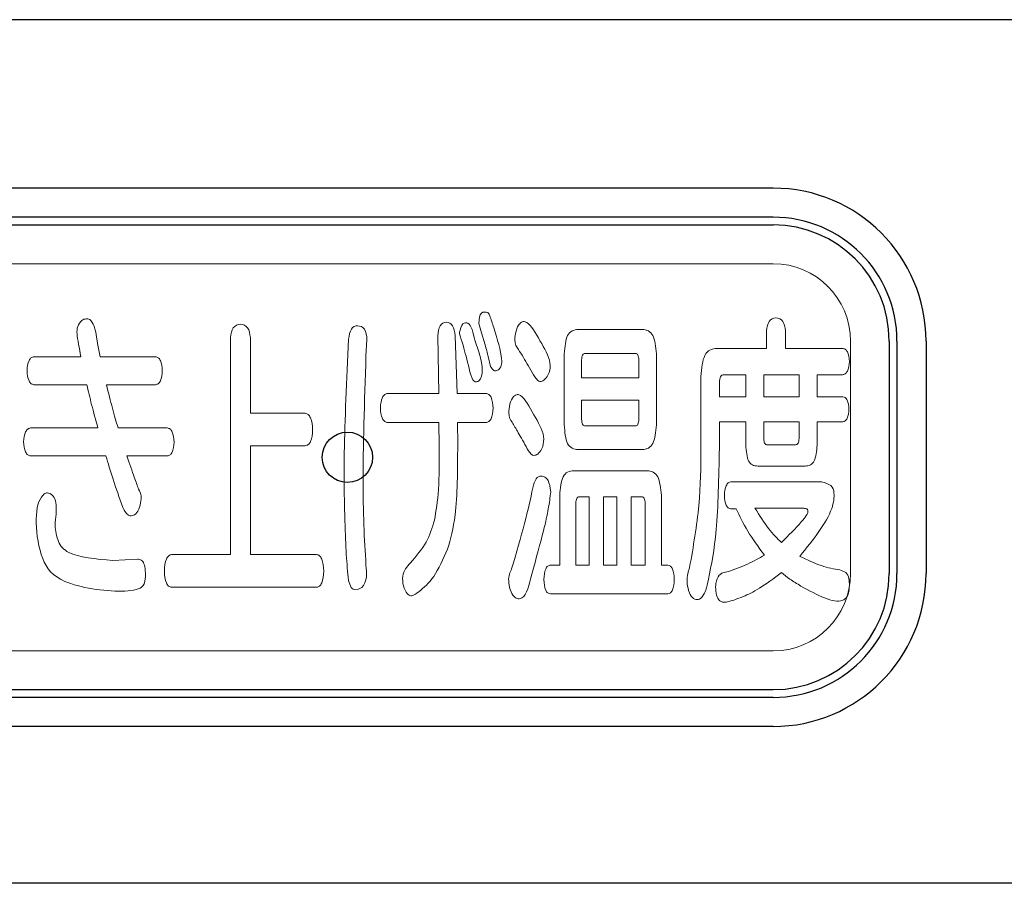
# Model space of a CAD drawing. Extents: x 0 to 420, y 0 to 297.
# Drawn here: x 213 to 214, y 230 to 231 of the extents above; entities that cross this region are included whole.
import ezdxf

# ---------------------------------------------------------------- set-up
doc = ezdxf.new("R2010")
doc.units = 0
doc.layers.add('M0', color=3, linetype='CONTINUOUS')

msp = doc.modelspace()

# ---------------------------------------------------------------- linework, layer by layer
at = {"layer": 'M0', "linetype": 'CONTINUOUS', "lineweight": 25}
for p, q in [((217.184831, 231.098706), (212.804801, 231.098706)), ((213.894829, 230.88122), (212.794829, 230.88122)), ((213.894829, 230.84372), (212.794829, 230.84372)), ((214.054829, 230.68372), (214.054829, 230.38372)), ((214.092329, 230.68372), (214.092329, 230.38372)), ((213.894829, 230.22372), (212.794829, 230.22372)), ((213.894829, 230.18622), (212.794829, 230.18622))]:
    msp.add_line(p, q, dxfattribs=at)
at = {"layer": 'M0', "color": 7, "linetype": 'CONTINUOUS', "lineweight": 25}
for p, q in [((212.794829, 230.83372), (213.894829, 230.83372)), ((214.044829, 230.68372), (214.044829, 230.38372)), ((212.794829, 230.23372), (213.894829, 230.23372)), ((219.141293, 229.98372), (212.079829, 229.98372))]:
    msp.add_line(p, q, dxfattribs=at)
at = {"layer": 'M0', "color": 7, "linetype": 'CONTINUOUS', "lineweight": 13}
for p, q in [((212.794829, 230.78372), (213.894829, 230.78372)), ((213.994829, 230.68372), (213.994829, 230.38372)), ((213.994829, 230.68372), (213.994829, 230.38372)), ((212.794829, 230.28372), (213.894829, 230.28372)), ((212.794829, 230.28372), (213.894829, 230.28372))]:
    msp.add_line(p, q, dxfattribs=at)
at = {"layer": 'M0', "linetype": 'CONTINUOUS', "lineweight": 13}
for p, q in [((213.514803, 230.70664), (213.518179, 230.694599)), ((213.461714, 230.690723), (213.462816, 230.616206)), ((213.486691, 230.616206), (213.483969, 230.690723)), ((213.518179, 230.694599), (213.522692, 230.679079)), ((213.725712, 230.698871), (213.643133, 230.698871)), ((213.886184, 230.697321), (213.886184, 230.674411)), ((213.910955, 230.674411), (213.910955, 230.697321)), ((213.193651, 230.688398), (213.193651, 230.408174)), ((213.219541, 230.590592), (213.219541, 230.688398)), ((213.370126, 230.685676), (213.368765, 230.664334)), ((213.624908, 230.667435), (213.624908, 230.57545)), ((213.652348, 230.667813), (213.716703, 230.667813)), ((213.744143, 230.57545), (213.744143, 230.667435)), ((213.886184, 230.674411), (213.822519, 230.674411)), ((213.984301, 230.674411), (213.910955, 230.674411)), ((213.000553, 230.663559), (212.939799, 230.663559)), ((213.096844, 230.663559), (213.02553, 230.663559)), ((213.526723, 230.663938), (213.529892, 230.651139)), ((213.647405, 230.636377), (213.647405, 230.659666)), ((213.72144, 230.659666), (213.72144, 230.636377)), ((213.831304, 230.64027), (213.859416, 230.64027)), ((213.859416, 230.64027), (213.859416, 230.611934)), ((213.92849, 230.64027), (213.882602, 230.64027)), ((213.882602, 230.64027), (213.882602, 230.611934)), ((213.92849, 230.611934), (213.92849, 230.64027)), ((213.951676, 230.64027), (213.984301, 230.64027)), ((213.951676, 230.611934), (213.951676, 230.64027)), ((212.939799, 230.627454), (213.008201, 230.627454)), ((213.033402, 230.627454), (213.096844, 230.627454)), ((213.72144, 230.636377), (213.647405, 230.636377)), ((213.80159, 230.637927), (213.80159, 230.545185)), ((213.825447, 230.611934), (213.825447, 230.630555)), ((213.462816, 230.616206), (213.39667, 230.616206)), ((213.524036, 230.616206), (213.486691, 230.616206)), ((213.647405, 230.582823), (213.647405, 230.607662)), ((213.647405, 230.607662), (213.72144, 230.607662)), ((213.72144, 230.607662), (213.72144, 230.582823)), ((213.859416, 230.611934), (213.825447, 230.611934)), ((213.882602, 230.611934), (213.92849, 230.611934)), ((213.984749, 230.611934), (213.951676, 230.611934)), ((213.290183, 230.590592), (213.219541, 230.590592)), ((213.39667, 230.578551), (213.463058, 230.578551)), ((213.463058, 230.578551), (213.463281, 230.548286)), ((213.487139, 230.578551), (213.524036, 230.578551)), ((213.487345, 230.550215), (213.487139, 230.578551)), ((213.825447, 230.579722), (213.859416, 230.579722)), ((213.825447, 230.545564), (213.825447, 230.579722)), ((213.859416, 230.579722), (213.859416, 230.54944)), ((213.882602, 230.557605), (213.882602, 230.579722)), ((213.882602, 230.579722), (213.92849, 230.579722)), ((213.92849, 230.579722), (213.92849, 230.557984)), ((213.951676, 230.579722), (213.984749, 230.579722)), ((213.951676, 230.54944), (213.951676, 230.579722)), ((213.022378, 230.571575), (212.935527, 230.571575)), ((213.112157, 230.571575), (213.048474, 230.571575)), ((213.716703, 230.574279), (213.652348, 230.574279)), ((213.219541, 230.548665), (213.290183, 230.548665)), ((213.219541, 230.408174), (213.219541, 230.548665)), ((213.643133, 230.543618), (213.725712, 230.543618)), ((213.923547, 230.549836), (213.887545, 230.549836)), ((212.935527, 230.53547), (213.03273, 230.53547)), ((213.059947, 230.53547), (213.112157, 230.53547)), ((213.731999, 230.516453), (213.6375, 230.516453)), ((213.874953, 230.522275), (213.936138, 230.522275)), ((213.957291, 230.502104), (213.840296, 230.502104)), ((213.619052, 230.484638), (213.619052, 230.394583)), ((213.639963, 230.394583), (213.639963, 230.474543)), ((213.6447, 230.482691), (213.657292, 230.482691)), ((213.657292, 230.482691), (213.657292, 230.394583)), ((213.692846, 230.482691), (213.675517, 230.482691)), ((213.675517, 230.482691), (213.675517, 230.394583)), ((213.692846, 230.394583), (213.692846, 230.482691)), ((213.711311, 230.482691), (213.724799, 230.482691)), ((213.711311, 230.394583), (213.711311, 230.482691)), ((213.729536, 230.474543), (213.729536, 230.394583)), ((213.750448, 230.394583), (213.750448, 230.484638)), ((213.840296, 230.467171), (213.847048, 230.467171)), ((213.871336, 230.467946), (213.934347, 230.467946)), ((213.073451, 230.402351), (213.041722, 230.400405)), ((213.193651, 230.408174), (213.117618, 230.408174)), ((213.305031, 230.408174), (213.219541, 230.408174)), ((213.619052, 230.394583), (213.607132, 230.394583)), ((213.657292, 230.394583), (213.639963, 230.394583)), ((213.675517, 230.394583), (213.692846, 230.394583)), ((213.729536, 230.394583), (213.711311, 230.394583)), ((213.758991, 230.394583), (213.750448, 230.394583)), ((213.117618, 230.365868), (213.305031, 230.365868)), ((213.607132, 230.357324), (213.758991, 230.357324))]:
    msp.add_line(p, q, dxfattribs=at)
at = {"layer": 'M0', "linetype": 'CONTINUOUS', "lineweight": 25}
msp.add_circle((213.344829, 230.53372), 0.0325, dxfattribs=at)
msp.add_circle((213.344829, 230.53372), 0.0325, dxfattribs=at)
for centre, radius, start, end in [((213.894829, 230.68372), 0.1975, 0, 90), ((213.894829, 230.68372), 0.16, 0, 90), ((213.894829, 230.38372), 0.16, 270, 360), ((213.894829, 230.38372), 0.1975, 270, 360)]:
    msp.add_arc(centre, radius, start, end, dxfattribs=at)
at = {"layer": 'M0', "color": 7, "linetype": 'CONTINUOUS', "lineweight": 25}
for centre, start, end in [((213.894829, 230.68372), 0, 90), ((213.894829, 230.38372), 270, 360)]:
    msp.add_arc(centre, 0.15, start, end, dxfattribs=at)
at = {"layer": 'M0', "color": 7, "linetype": 'CONTINUOUS', "lineweight": 13}
for centre, start, end in [((213.894829, 230.68372), 0, 90), ((213.894829, 230.38372), 270, 360), ((213.894829, 230.38372), 270, 360)]:
    msp.add_arc(centre, 0.1, start, end, dxfattribs=at)
at = {"layer": 'M0', "linetype": 'CONTINUOUS', "lineweight": 13, "extrusion": (0, 0, -1)}
for points, knots in [([(213.514803, 230.70664), (213.515104, 230.712148), (213.515406, 230.717655), (213.517885, 230.719886), (213.520044, 230.721828), (213.523853, 230.721286), (213.525737, 230.720701), (213.526157, 230.720571), (213.526481, 230.720439), (213.526781, 230.720169), (213.527517, 230.719509), (213.528111, 230.718027), (213.528737, 230.716337), (213.530326, 230.712054), (213.532125, 230.706435), (213.533923, 230.700817)], [0, 0, 0, 0, 1, 1, 1, 2, 2, 2, 3, 3, 3, 4, 4, 4, 5, 5, 5, 5]), ([(213.000553, 230.663559), (212.998337, 230.674633), (212.996121, 230.685708), (212.99553, 230.69334), (212.995255, 230.696895), (212.995332, 230.699703), (212.996455, 230.702672), (212.997579, 230.705641), (212.999748, 230.708771), (213.001794, 230.710451), (213.003636, 230.711964), (213.005377, 230.7123), (213.007104, 230.712423), (213.008831, 230.712546), (213.010542, 230.712456), (213.01202, 230.711495), (213.015243, 230.709399), (213.017355, 230.703162), (213.019467, 230.696925)], [0, 0, 0, 0, 1, 1, 1, 2, 2, 2, 3, 3, 3, 4, 4, 4, 5, 5, 5, 6, 6, 6, 6]), ([(213.193651, 230.688398), (213.194388, 230.692996), (213.195124, 230.697594), (213.197311, 230.700712), (213.199498, 230.70383), (213.203136, 230.705468), (213.206708, 230.705468), (213.21028, 230.705469), (213.213787, 230.70383), (213.215915, 230.700712), (213.218043, 230.697594), (213.218792, 230.692996), (213.219541, 230.688398)], [0, 0, 0, 0, 1, 1, 1, 2, 2, 2, 3, 3, 3, 4, 4, 4, 4]), ([(213.346269, 230.686055), (213.347148, 230.691119), (213.348028, 230.696183), (213.349929, 230.699304), (213.351815, 230.7024), (213.354706, 230.703585), (213.357982, 230.703522), (213.361258, 230.703459), (213.364918, 230.702148), (213.367006, 230.698966), (213.369094, 230.695784), (213.36961, 230.69073), (213.370126, 230.685676)], [0, 0, 0, 0, 1, 1, 1, 2, 2, 2, 3, 3, 3, 4, 4, 4, 4]), ([(213.461714, 230.690723), (213.46223, 230.695468), (213.462746, 230.700213), (213.464604, 230.703384), (213.466461, 230.706555), (213.46966, 230.708153), (213.472738, 230.70819), (213.475817, 230.708227), (213.478776, 230.706704), (213.480628, 230.703533), (213.482479, 230.700362), (213.483224, 230.695542), (213.483969, 230.690723)], [0, 0, 0, 0, 1, 1, 1, 2, 2, 2, 3, 3, 3, 4, 4, 4, 4]), ([(213.490963, 230.689173), (213.490301, 230.69079), (213.489639, 230.692406), (213.489845, 230.695083), (213.490112, 230.69855), (213.491835, 230.703798), (213.494084, 230.705975), (213.495109, 230.706966), (213.496242, 230.707321), (213.497335, 230.707399), (213.498428, 230.707477), (213.49948, 230.707278), (213.500427, 230.706789), (213.505166, 230.704342), (213.50728, 230.694622), (213.509394, 230.684901)], [0, 0, 0, 0, 1, 1, 1, 2, 2, 2, 3, 3, 3, 4, 4, 4, 5, 5, 5, 5]), ([(213.565721, 230.672861), (213.563452, 230.676108), (213.561182, 230.679357), (213.561089, 230.685402), (213.560987, 230.691957), (213.563444, 230.701801), (213.567397, 230.706212), (213.568891, 230.707879), (213.570598, 230.70877), (213.57215, 230.708935), (213.573703, 230.709099), (213.575099, 230.708538), (213.576479, 230.707649), (213.582408, 230.703831), (213.588017, 230.693979), (213.593627, 230.684126)], [0, 0, 0, 0, 1, 1, 1, 2, 2, 2, 3, 3, 3, 4, 4, 4, 5, 5, 5, 5]), ([(213.886184, 230.697321), (213.88687, 230.701727), (213.887555, 230.706133), (213.889565, 230.709105), (213.891575, 230.712078), (213.89491, 230.713616), (213.898346, 230.713616), (213.901781, 230.713616), (213.905316, 230.712077), (213.907434, 230.709105), (213.909552, 230.706133), (213.910254, 230.701727), (213.910955, 230.697321)], [0, 0, 0, 0, 1, 1, 1, 2, 2, 2, 3, 3, 3, 4, 4, 4, 4]), ([(213.019467, 230.696925), (213.020296, 230.69151), (213.021124, 230.686095), (213.022135, 230.680534), (213.023146, 230.674973), (213.024338, 230.669266), (213.02553, 230.663559)], [0, 0, 0, 0, 1, 1, 1, 2, 2, 2, 2]), ([(213.533923, 230.700817), (213.538441, 230.686049), (213.542958, 230.671279), (213.543988, 230.660709), (213.54431, 230.657402), (213.544291, 230.654507), (213.543538, 230.652098), (213.542785, 230.649689), (213.541297, 230.647766), (213.539816, 230.646689), (213.538502, 230.645732), (213.537192, 230.645441), (213.536173, 230.645332), (213.535296, 230.645237), (213.534634, 230.645277), (213.533969, 230.645679), (213.532616, 230.646498), (213.531254, 230.648819), (213.529892, 230.651139)], [0, 0, 0, 0, 1, 1, 1, 2, 2, 2, 3, 3, 3, 4, 4, 4, 5, 5, 5, 6, 6, 6, 6]), ([(213.624908, 230.667435), (213.625769, 230.676396), (213.62663, 230.685358), (213.62937, 230.690865), (213.6308, 230.693741), (213.632742, 230.695674), (213.635121, 230.696851), (213.6375, 230.698029), (213.640316, 230.69845), (213.643133, 230.698871)], [0, 0, 0, 0, 1, 1, 1, 2, 2, 2, 3, 3, 3, 3]), ([(213.725712, 230.698871), (213.728484, 230.69845), (213.731257, 230.698029), (213.73362, 230.696851), (213.735984, 230.695674), (213.737939, 230.69374), (213.739397, 230.690865), (213.742192, 230.685358), (213.743168, 230.676396), (213.744143, 230.667435)], [0, 0, 0, 0, 1, 1, 1, 2, 2, 2, 3, 3, 3, 3]), ([(213.346269, 230.374791), (213.345204, 230.385409), (213.344139, 230.396027), (213.343378, 230.408372), (213.342618, 230.420717), (213.342161, 230.43479), (213.341647, 230.451661), (213.34095, 230.474508), (213.340147, 230.502488), (213.340757, 230.539657), (213.341434, 230.58091), (213.343851, 230.633483), (213.346269, 230.686055)], [0, 0, 0, 0, 1, 1, 1, 2, 2, 2, 3, 3, 3, 4, 4, 4, 4]), ([(213.503107, 230.644146), (213.500348, 230.655257), (213.497589, 230.666369), (213.495346, 230.674498), (213.4937, 230.680459), (213.492331, 230.684816), (213.490963, 230.689173)], [0, 0, 0, 0, 1, 1, 1, 2, 2, 2, 2]), ([(213.509394, 230.684901), (213.514152, 230.671452), (213.518909, 230.658002), (213.519069, 230.646846), (213.519159, 230.64062), (213.517817, 230.635108), (213.515077, 230.632794), (213.514023, 230.631904), (213.512762, 230.631487), (213.511622, 230.631346), (213.510482, 230.631205), (213.509463, 230.63134), (213.508576, 230.631913), (213.50602, 230.633565), (213.504563, 230.638855), (213.503107, 230.644146)], [0, 0, 0, 0, 1, 1, 1, 2, 2, 2, 3, 3, 3, 4, 4, 4, 5, 5, 5, 5]), ([(213.526723, 230.663938), (213.526135, 230.666278), (213.525547, 230.668618), (213.524875, 230.671142), (213.524203, 230.673666), (213.523448, 230.676372), (213.522692, 230.679079)], [0, 0, 0, 0, 1, 1, 1, 2, 2, 2, 2]), ([(213.593627, 230.684126), (213.599434, 230.674478), (213.60524, 230.664829), (213.606493, 230.655823), (213.607746, 230.646816), (213.604446, 230.63845), (213.60003, 230.634463), (213.598358, 230.632954), (213.596527, 230.632072), (213.595091, 230.631756), (213.593989, 230.631514), (213.59312, 230.631606), (213.592227, 230.632078), (213.590011, 230.633248), (213.58765, 230.636759), (213.58529, 230.64027)], [0, 0, 0, 0, 1, 1, 1, 2, 2, 2, 3, 3, 3, 4, 4, 4, 5, 5, 5, 5]), ([(213.58529, 230.64027), (213.580606, 230.648399), (213.575922, 230.656527), (213.572339, 230.66242), (213.56975, 230.666678), (213.567736, 230.669769), (213.565721, 230.672861)], [0, 0, 0, 0, 1, 1, 1, 2, 2, 2, 2]), ([(213.652348, 230.667813), (213.651573, 230.667708), (213.650797, 230.667603), (213.650152, 230.667306), (213.649506, 230.667009), (213.648991, 230.666521), (213.64861, 230.665781), (213.647881, 230.664361), (213.647643, 230.662014), (213.647405, 230.659666)], [0, 0, 0, 0, 1, 1, 1, 2, 2, 2, 3, 3, 3, 3]), ([(213.72144, 230.659666), (213.72116, 230.662001), (213.720881, 230.664336), (213.720163, 230.665781), (213.719804, 230.666505), (213.719334, 230.667004), (213.718739, 230.667306), (213.718144, 230.667607), (213.717423, 230.66771), (213.716703, 230.667813)], [0, 0, 0, 0, 1, 1, 1, 2, 2, 2, 3, 3, 3, 3]), ([(213.80159, 230.637927), (213.802525, 230.648428), (213.803461, 230.658929), (213.806654, 230.665342), (213.808281, 230.668609), (213.810495, 230.670815), (213.813237, 230.67215), (213.815978, 230.673485), (213.819249, 230.673948), (213.822519, 230.674411)], [0, 0, 0, 0, 1, 1, 1, 2, 2, 2, 3, 3, 3, 3]), ([(213.984301, 230.674411), (213.985588, 230.674159), (213.986876, 230.673907), (213.987988, 230.673216), (213.989099, 230.672526), (213.990036, 230.671398), (213.990825, 230.669803), (213.992331, 230.66676), (213.993301, 230.66202), (213.993293, 230.65734), (213.993284, 230.65266), (213.992298, 230.648041), (213.990825, 230.64502), (213.990032, 230.643394), (213.989099, 230.642232), (213.987988, 230.641518), (213.986877, 230.640803), (213.985589, 230.640537), (213.984301, 230.64027)], [0, 0, 0, 0, 1, 1, 1, 2, 2, 2, 3, 3, 3, 4, 4, 4, 5, 5, 5, 6, 6, 6, 6]), ([(212.939799, 230.627454), (212.93856, 230.627733), (212.93732, 230.628012), (212.936242, 230.628776), (212.935163, 230.62954), (212.934244, 230.630789), (212.933471, 230.632499), (212.931979, 230.635795), (212.931025, 230.640803), (212.931031, 230.645696), (212.931037, 230.650589), (212.932002, 230.655367), (212.933471, 230.658555), (212.934247, 230.66024), (212.935163, 230.661481), (212.936242, 230.66224), (212.93732, 230.663), (212.938559, 230.66328), (212.939799, 230.663559)], [0, 0, 0, 0, 1, 1, 1, 2, 2, 2, 3, 3, 3, 4, 4, 4, 5, 5, 5, 6, 6, 6, 6]), ([(213.096844, 230.663559), (213.098084, 230.663279), (213.099324, 230.663), (213.100404, 230.66224), (213.101483, 230.661481), (213.102402, 230.66024), (213.10318, 230.658555), (213.104653, 230.655368), (213.105623, 230.650589), (213.105629, 230.645696), (213.105634, 230.640803), (213.104676, 230.635794), (213.10318, 230.632499), (213.102404, 230.630789), (213.101484, 230.62954), (213.100404, 230.628776), (213.099323, 230.628012), (213.098084, 230.627733), (213.096844, 230.627454)], [0, 0, 0, 0, 1, 1, 1, 2, 2, 2, 3, 3, 3, 4, 4, 4, 5, 5, 5, 6, 6, 6, 6]), ([(213.368765, 230.664334), (213.366854, 230.605072), (213.364943, 230.545811), (213.365017, 230.499948), (213.365092, 230.454085), (213.367152, 230.421621), (213.369213, 230.389157)], [0, 0, 0, 0, 1, 1, 1, 2, 2, 2, 2]), ([(213.831304, 230.64027), (213.830409, 230.640132), (213.829513, 230.639994), (213.828742, 230.639626), (213.82797, 230.639259), (213.827322, 230.638662), (213.826851, 230.637744), (213.825989, 230.636064), (213.825718, 230.63331), (213.825447, 230.630555)], [0, 0, 0, 0, 1, 1, 1, 2, 2, 2, 3, 3, 3, 3]), ([(213.022378, 230.571575), (213.01957, 230.581934), (213.016761, 230.592294), (213.014399, 230.601607), (213.012036, 230.61092), (213.010119, 230.619187), (213.008201, 230.627454)], [0, 0, 0, 0, 1, 1, 1, 2, 2, 2, 2]), ([(213.033402, 230.627454), (213.036069, 230.616917), (213.038735, 230.60638), (213.041247, 230.597067), (213.043759, 230.587754), (213.046117, 230.579664), (213.048474, 230.571575)], [0, 0, 0, 0, 1, 1, 1, 2, 2, 2, 2]), ([(213.39667, 230.578551), (213.395377, 230.578861), (213.394084, 230.579171), (213.392956, 230.579994), (213.391828, 230.580817), (213.390866, 230.582152), (213.390041, 230.583983), (213.388501, 230.5874), (213.387435, 230.59254), (213.387455, 230.597568), (213.387475, 230.602596), (213.388581, 230.607512), (213.390125, 230.610821), (213.390966, 230.612625), (213.391938, 230.613951), (213.39305, 230.614769), (213.394163, 230.615587), (213.395417, 230.615896), (213.39667, 230.616206)], [0, 0, 0, 0, 1, 1, 1, 2, 2, 2, 3, 3, 3, 4, 4, 4, 5, 5, 5, 6, 6, 6, 6]), ([(213.524036, 230.616206), (213.525323, 230.615912), (213.52661, 230.615619), (213.527723, 230.614816), (213.528835, 230.614013), (213.529773, 230.612701), (213.53056, 230.610916), (213.532077, 230.607474), (213.533033, 230.602275), (213.533027, 230.597189), (213.533022, 230.592103), (213.532056, 230.587128), (213.53056, 230.583794), (213.529771, 230.582035), (213.528835, 230.580732), (213.527723, 230.579935), (213.526611, 230.579137), (213.525323, 230.578844), (213.524036, 230.578551)], [0, 0, 0, 0, 1, 1, 1, 2, 2, 2, 3, 3, 3, 4, 4, 4, 5, 5, 5, 6, 6, 6, 6]), ([(213.557625, 230.578947), (213.555623, 230.582069), (213.55362, 230.585191), (213.553439, 230.590961), (213.553231, 230.597596), (213.555433, 230.607732), (213.559471, 230.612059), (213.56097, 230.613666), (213.562723, 230.614472), (213.564258, 230.614627), (213.565793, 230.614783), (213.567111, 230.614287), (213.568408, 230.613484), (213.574491, 230.609716), (213.580114, 230.599181), (213.585737, 230.588645)], [0, 0, 0, 0, 1, 1, 1, 2, 2, 2, 3, 3, 3, 4, 4, 4, 5, 5, 5, 5]), ([(213.984749, 230.611934), (213.985882, 230.611683), (213.987015, 230.611433), (213.988005, 230.610758), (213.988995, 230.610082), (213.989843, 230.608982), (213.990567, 230.60747), (213.991919, 230.604647), (213.992839, 230.600389), (213.992845, 230.596018), (213.99285, 230.591647), (213.991941, 230.587163), (213.990567, 230.584233), (213.989845, 230.582695), (213.988996, 230.581585), (213.988005, 230.580905), (213.987014, 230.580224), (213.985881, 230.579973), (213.984749, 230.579722)], [0, 0, 0, 0, 1, 1, 1, 2, 2, 2, 3, 3, 3, 4, 4, 4, 5, 5, 5, 6, 6, 6, 6]), ([(213.290183, 230.590592), (213.291534, 230.590255), (213.292886, 230.589919), (213.294071, 230.589001), (213.295257, 230.588082), (213.296277, 230.586582), (213.297135, 230.584569), (213.298789, 230.580689), (213.299843, 230.574904), (213.299863, 230.569232), (213.299884, 230.56356), (213.298872, 230.558), (213.297219, 230.554291), (213.296376, 230.552399), (213.295367, 230.550989), (213.294166, 230.550132), (213.292965, 230.549274), (213.291574, 230.54897), (213.290183, 230.548665)], [0, 0, 0, 0, 1, 1, 1, 2, 2, 2, 3, 3, 3, 4, 4, 4, 5, 5, 5, 6, 6, 6, 6]), ([(213.585737, 230.588645), (213.59134, 230.579156), (213.596942, 230.569666), (213.598188, 230.560601), (213.599434, 230.551537), (213.596323, 230.542898), (213.591878, 230.538906), (213.590241, 230.537436), (213.588423, 230.536596), (213.586994, 230.536274), (213.585829, 230.536012), (213.584924, 230.536095), (213.583996, 230.536597), (213.581811, 230.537778), (213.579502, 230.541284), (213.577194, 230.544789)], [0, 0, 0, 0, 1, 1, 1, 2, 2, 2, 3, 3, 3, 4, 4, 4, 5, 5, 5, 5]), ([(213.577194, 230.544789), (213.573036, 230.552251), (213.568878, 230.559713), (213.565613, 230.565411), (213.562359, 230.571091), (213.559992, 230.575019), (213.557625, 230.578947)], [0, 0, 0, 0, 1, 1, 1, 2, 2, 2, 2]), ([(213.647405, 230.582823), (213.647629, 230.580347), (213.647854, 230.577871), (213.64861, 230.576368), (213.648991, 230.575612), (213.649506, 230.575102), (213.650152, 230.574795), (213.650797, 230.574488), (213.651573, 230.574384), (213.652348, 230.574279)], [0, 0, 0, 0, 1, 1, 1, 2, 2, 2, 3, 3, 3, 3]), ([(213.716703, 230.574279), (213.71738, 230.574381), (213.718057, 230.574484), (213.718637, 230.574795), (213.719217, 230.575107), (213.7197, 230.575628), (213.720073, 230.576368), (213.720842, 230.577896), (213.721141, 230.58036), (213.72144, 230.582823)], [0, 0, 0, 0, 1, 1, 1, 2, 2, 2, 3, 3, 3, 3]), ([(212.935527, 230.53547), (212.934278, 230.535766), (212.933029, 230.536063), (212.931932, 230.536848), (212.930835, 230.537632), (212.929891, 230.538906), (212.929078, 230.540664), (212.927567, 230.543933), (212.926513, 230.548879), (212.926518, 230.553712), (212.926523, 230.558545), (212.927588, 230.563266), (212.929078, 230.566429), (212.929893, 230.568159), (212.930836, 230.569423), (212.931932, 230.570203), (212.933028, 230.570983), (212.934277, 230.571279), (212.935527, 230.571575)], [0, 0, 0, 0, 1, 1, 1, 2, 2, 2, 3, 3, 3, 4, 4, 4, 5, 5, 5, 6, 6, 6, 6]), ([(213.112157, 230.571575), (213.113397, 230.57128), (213.114637, 230.570985), (213.115714, 230.570197), (213.116792, 230.569409), (213.117707, 230.568127), (213.118485, 230.566381), (213.119945, 230.563105), (213.120922, 230.558193), (213.120925, 230.553333), (213.120928, 230.548472), (213.119957, 230.543663), (213.118485, 230.540468), (213.117709, 230.538781), (213.116792, 230.537544), (213.115714, 230.536786), (213.114636, 230.536028), (213.113397, 230.535749), (213.112157, 230.53547)], [0, 0, 0, 0, 1, 1, 1, 2, 2, 2, 3, 3, 3, 4, 4, 4, 5, 5, 5, 6, 6, 6, 6]), ([(213.643133, 230.543618), (213.640276, 230.544022), (213.63742, 230.544426), (213.635026, 230.54559), (213.632633, 230.546755), (213.630702, 230.548679), (213.629286, 230.551531), (213.626506, 230.557126), (213.625707, 230.566288), (213.624908, 230.57545)], [0, 0, 0, 0, 1, 1, 1, 2, 2, 2, 3, 3, 3, 3]), ([(213.744143, 230.57545), (213.743182, 230.566357), (213.74222, 230.557264), (213.739397, 230.551673), (213.737939, 230.548784), (213.735984, 230.54683), (213.73362, 230.545644), (213.731257, 230.544457), (213.728484, 230.544037), (213.725712, 230.543618)], [0, 0, 0, 0, 1, 1, 1, 2, 2, 2, 3, 3, 3, 3]), ([(213.487345, 230.550215), (213.48713, 230.517023), (213.486914, 230.483832), (213.483989, 230.459635), (213.481786, 230.441411), (213.478046, 230.428289), (213.474306, 230.415167)], [0, 0, 0, 0, 1, 1, 1, 2, 2, 2, 2]), ([(213.882602, 230.557605), (213.882854, 230.555386), (213.883107, 230.553168), (213.883807, 230.551828), (213.884189, 230.551098), (213.884703, 230.550629), (213.885348, 230.55034), (213.885994, 230.550052), (213.886769, 230.549944), (213.887545, 230.549836)], [0, 0, 0, 0, 1, 1, 1, 2, 2, 2, 3, 3, 3, 3]), ([(213.923547, 230.549836), (213.924276, 230.549957), (213.925005, 230.550077), (213.92562, 230.550399), (213.926235, 230.550722), (213.926736, 230.551246), (213.927123, 230.552017), (213.927838, 230.553443), (213.928164, 230.555713), (213.92849, 230.557984)], [0, 0, 0, 0, 1, 1, 1, 2, 2, 2, 3, 3, 3, 3]), ([(213.457201, 230.452426), (213.45934, 230.464489), (213.461479, 230.476551), (213.462492, 230.492528), (213.463505, 230.508505), (213.463393, 230.528395), (213.463281, 230.548286)], [0, 0, 0, 0, 1, 1, 1, 2, 2, 2, 2]), ([(213.786966, 230.391482), (213.791669, 230.418682), (213.796372, 230.445881), (213.798809, 230.471498), (213.801247, 230.497116), (213.801418, 230.52115), (213.80159, 230.545185)], [0, 0, 0, 0, 1, 1, 1, 2, 2, 2, 2]), ([(213.825447, 230.545564), (213.824636, 230.507365), (213.823824, 230.469167), (213.821275, 230.440302), (213.818925, 230.413694), (213.815098, 230.395018), (213.811271, 230.376341)], [0, 0, 0, 0, 1, 1, 1, 2, 2, 2, 2]), ([(213.874953, 230.522275), (213.872514, 230.522619), (213.870075, 230.522963), (213.868032, 230.523955), (213.865989, 230.524946), (213.864342, 230.526587), (213.863135, 230.529017), (213.860763, 230.533792), (213.860089, 230.541616), (213.859416, 230.54944)], [0, 0, 0, 0, 1, 1, 1, 2, 2, 2, 3, 3, 3, 3]), ([(213.951676, 230.54944), (213.950931, 230.541622), (213.950186, 230.533803), (213.947796, 230.529017), (213.946586, 230.526594), (213.944954, 230.524949), (213.942941, 230.523955), (213.940928, 230.52296), (213.938533, 230.522618), (213.936138, 230.522275)], [0, 0, 0, 0, 1, 1, 1, 2, 2, 2, 3, 3, 3, 3]), ([(213.054555, 230.468721), (213.050153, 230.48149), (213.045752, 230.494259), (213.042114, 230.505384), (213.038477, 230.516509), (213.035604, 230.525989), (213.03273, 230.53547)], [0, 0, 0, 0, 1, 1, 1, 2, 2, 2, 2]), ([(213.059947, 230.53547), (213.063333, 230.525471), (213.06672, 230.515472), (213.069377, 230.508007), (213.071606, 230.501744), (213.073321, 230.497265), (213.075036, 230.492785)], [0, 0, 0, 0, 1, 1, 1, 2, 2, 2, 2]), ([(213.619052, 230.484638), (213.619908, 230.493797), (213.620765, 230.502957), (213.623554, 230.508549), (213.624975, 230.511398), (213.626897, 230.51332), (213.629305, 230.514483), (213.631713, 230.515646), (213.634607, 230.51605), (213.6375, 230.516453)], [0, 0, 0, 0, 1, 1, 1, 2, 2, 2, 3, 3, 3, 3]), ([(213.731999, 230.516453), (213.734806, 230.516034), (213.737612, 230.515616), (213.739976, 230.514427), (213.74234, 230.513239), (213.744261, 230.511281), (213.7457, 230.5084), (213.748496, 230.502802), (213.749472, 230.49372), (213.750448, 230.484638)], [0, 0, 0, 0, 1, 1, 1, 2, 2, 2, 3, 3, 3, 3]), ([(213.584394, 230.494336), (213.585454, 230.498745), (213.586514, 230.503154), (213.588534, 230.505834), (213.590417, 230.50833), (213.593134, 230.509325), (213.595194, 230.509477), (213.597254, 230.509628), (213.598657, 230.508936), (213.600073, 230.50796), (213.601488, 230.506984), (213.602917, 230.505724), (213.604003, 230.503749), (213.605875, 230.500345), (213.606727, 230.494817), (213.607579, 230.489288)], [0, 0, 0, 0, 1, 1, 1, 2, 2, 2, 3, 3, 3, 4, 4, 4, 5, 5, 5, 5]), ([(213.840296, 230.467171), (213.839112, 230.467434), (213.837928, 230.467696), (213.8369, 230.468419), (213.835873, 230.469141), (213.835001, 230.470324), (213.834267, 230.471921), (213.832866, 230.474966), (213.831961, 230.479519), (213.831959, 230.484241), (213.831956, 230.488964), (213.832856, 230.493858), (213.834267, 230.4971), (213.835001, 230.498787), (213.835872, 230.500026), (213.8369, 230.500786), (213.837928, 230.501546), (213.839112, 230.501825), (213.840296, 230.502104)], [0, 0, 0, 0, 1, 1, 1, 2, 2, 2, 3, 3, 3, 4, 4, 4, 5, 5, 5, 6, 6, 6, 6]), ([(213.957291, 230.502104), (213.961943, 230.500754), (213.966594, 230.499404), (213.969396, 230.497152), (213.972199, 230.4949), (213.973151, 230.491748), (213.973444, 230.48761), (213.973826, 230.482205), (213.97308, 230.47512), (213.970466, 230.467518), (213.964097, 230.449003), (213.946638, 230.427425), (213.929179, 230.405848)], [0, 0, 0, 0, 1, 1, 1, 2, 2, 2, 3, 3, 3, 4, 4, 4, 4]), ([(213.073451, 230.402351), (213.075212, 230.402026), (213.076973, 230.401702), (213.078434, 230.40082), (213.079895, 230.399939), (213.081056, 230.398502), (213.081907, 230.396365), (213.083829, 230.391539), (213.084171, 230.383144), (213.08373, 230.377313), (213.08331, 230.371761), (213.082182, 230.368533), (213.078914, 230.366161), (213.074164, 230.362714), (213.064894, 230.361078), (213.052963, 230.360895), (213.030687, 230.360553), (212.999135, 230.365276), (212.979894, 230.373534), (212.963817, 230.380434), (212.956337, 230.389803), (212.951159, 230.403209), (212.945982, 230.416615), (212.943106, 230.43406), (212.942737, 230.448689), (212.942367, 230.463318), (212.944503, 230.475132), (212.949391, 230.482292), (212.950765, 230.484305), (212.952357, 230.485951), (212.953868, 230.486895), (212.955379, 230.487839), (212.95681, 230.488083), (212.958691, 230.487579), (212.961047, 230.486947), (212.964108, 230.485143), (212.965956, 230.482015), (212.968916, 230.477002), (212.968758, 230.46859), (212.9686, 230.460177)], [0, 0, 0, 0, 1, 1, 1, 2, 2, 2, 3, 3, 3, 4, 4, 4, 5, 5, 5, 6, 6, 6, 7, 7, 7, 8, 8, 8, 9, 9, 9, 10, 10, 10, 11, 11, 11, 12, 12, 12, 13, 13, 13, 13]), ([(213.075036, 230.492785), (213.07683, 230.48944), (213.078625, 230.486094), (213.078329, 230.479985), (213.078023, 230.473645), (213.075465, 230.464329), (213.07133, 230.460637), (213.069461, 230.458969), (213.06727, 230.45845), (213.0656, 230.458274), (213.064053, 230.458111), (213.062952, 230.458244), (213.061834, 230.458957), (213.059462, 230.460469), (213.057008, 230.464596), (213.054555, 230.468721)], [0, 0, 0, 0, 1, 1, 1, 2, 2, 2, 3, 3, 3, 4, 4, 4, 5, 5, 5, 5]), ([(213.556936, 230.389536), (213.562995, 230.410152), (213.569054, 230.430769), (213.57363, 230.448236), (213.578206, 230.465702), (213.5813, 230.480019), (213.584394, 230.494336)], [0, 0, 0, 0, 1, 1, 1, 2, 2, 2, 2]), ([(213.607579, 230.489288), (213.606652, 230.482106), (213.605725, 230.474923), (213.604315, 230.466986), (213.602904, 230.459049), (213.60101, 230.450358), (213.598145, 230.438941), (213.594287, 230.423568), (213.588669, 230.403253), (213.58305, 230.382938)], [0, 0, 0, 0, 1, 1, 1, 2, 2, 2, 3, 3, 3, 3]), ([(213.6447, 230.482691), (213.643932, 230.482586), (213.643163, 230.482481), (213.642536, 230.482181), (213.641909, 230.481881), (213.641422, 230.481386), (213.641066, 230.480652), (213.64037, 230.479221), (213.640167, 230.476882), (213.639963, 230.474543)], [0, 0, 0, 0, 1, 1, 1, 2, 2, 2, 3, 3, 3, 3]), ([(213.729536, 230.474543), (213.729255, 230.476876), (213.728975, 230.479208), (213.728259, 230.480652), (213.727899, 230.481377), (213.72743, 230.481879), (213.726835, 230.482181), (213.72624, 230.482484), (213.725519, 230.482587), (213.724799, 230.482691)], [0, 0, 0, 0, 1, 1, 1, 2, 2, 2, 3, 3, 3, 3]), ([(213.883497, 230.407399), (213.875819, 230.417946), (213.868141, 230.428493), (213.862067, 230.438455), (213.855992, 230.448417), (213.85152, 230.457794), (213.847048, 230.467171)], [0, 0, 0, 0, 1, 1, 1, 2, 2, 2, 2]), ([(213.871336, 230.467946), (213.877303, 230.458541), (213.883269, 230.449136), (213.888971, 230.441761), (213.894672, 230.434385), (213.900109, 230.42904), (213.905546, 230.423694)], [0, 0, 0, 0, 1, 1, 1, 2, 2, 2, 2]), ([(213.905546, 230.423694), (213.914709, 230.432799), (213.923872, 230.441904), (213.931216, 230.450259), (213.936351, 230.456102), (213.940598, 230.461578), (213.939662, 230.465267), (213.939478, 230.46599), (213.939096, 230.466644), (213.938317, 230.46707), (213.937378, 230.467583), (213.935863, 230.467765), (213.934347, 230.467946)], [0, 0, 0, 0, 1, 1, 1, 2, 2, 2, 3, 3, 3, 4, 4, 4, 4]), ([(212.9686, 230.460177), (212.967796, 230.455889), (212.966993, 230.451601), (212.967239, 230.445432), (212.967485, 230.439264), (212.968782, 230.431214), (212.971506, 230.424967), (212.97423, 230.418721), (212.978382, 230.414277), (212.984824, 230.410981), (212.997695, 230.404399), (213.019709, 230.402402), (213.041722, 230.400405)], [0, 0, 0, 0, 1, 1, 1, 2, 2, 2, 3, 3, 3, 4, 4, 4, 4]), ([(213.426161, 230.397304), (213.433761, 230.406142), (213.441361, 230.414979), (213.446535, 230.424166), (213.451708, 230.433353), (213.454454, 230.44289), (213.457201, 230.452426)], [0, 0, 0, 0, 1, 1, 1, 2, 2, 2, 2]), ([(213.474306, 230.415167), (213.468409, 230.402169), (213.462511, 230.38917), (213.456324, 230.379984), (213.450138, 230.370797), (213.443661, 230.365421), (213.437185, 230.360046)], [0, 0, 0, 0, 1, 1, 1, 2, 2, 2, 2]), ([(213.117618, 230.365868), (213.116283, 230.36617), (213.114948, 230.366472), (213.113799, 230.367341), (213.112649, 230.368211), (213.111684, 230.369648), (213.110889, 230.371544), (213.109282, 230.375374), (213.108366, 230.381077), (213.108385, 230.386831), (213.108403, 230.392586), (213.109354, 230.398391), (213.110973, 230.402302), (213.111782, 230.404257), (213.112758, 230.405739), (213.113893, 230.406639), (213.115028, 230.407538), (213.116323, 230.407856), (213.117618, 230.408174)], [0, 0, 0, 0, 1, 1, 1, 2, 2, 2, 3, 3, 3, 4, 4, 4, 5, 5, 5, 6, 6, 6, 6]), ([(213.305031, 230.408174), (213.306326, 230.40784), (213.307622, 230.407507), (213.308755, 230.406585), (213.309889, 230.405664), (213.310861, 230.404153), (213.311676, 230.40216), (213.313268, 230.398263), (213.314261, 230.39252), (213.314264, 230.386831), (213.314267, 230.381142), (213.31328, 230.375508), (213.311676, 230.371692), (213.310862, 230.369757), (213.309889, 230.36829), (213.308755, 230.367397), (213.307621, 230.366504), (213.306326, 230.366186), (213.305031, 230.365868)], [0, 0, 0, 0, 1, 1, 1, 2, 2, 2, 3, 3, 3, 4, 4, 4, 5, 5, 5, 6, 6, 6, 6]), ([(213.834887, 230.38566), (213.844328, 230.388992), (213.85377, 230.392325), (213.861871, 230.395948), (213.869973, 230.399571), (213.876735, 230.403485), (213.883497, 230.407399)], [0, 0, 0, 0, 1, 1, 1, 2, 2, 2, 2]), ([(213.929179, 230.405848), (213.93884, 230.401294), (213.948501, 230.396741), (213.957125, 230.393829), (213.96575, 230.390918), (213.973337, 230.38965), (213.980925, 230.388382)], [0, 0, 0, 0, 1, 1, 1, 2, 2, 2, 2]), ([(213.369213, 230.389157), (213.369485, 230.387361), (213.369757, 230.385564), (213.369678, 230.382938), (213.369552, 230.378699), (213.368512, 230.372297), (213.365794, 230.368344), (213.363075, 230.364391), (213.358677, 230.362885), (213.355502, 230.362767), (213.352822, 230.362668), (213.351013, 230.363555), (213.349619, 230.365724), (213.348225, 230.367892), (213.347247, 230.371341), (213.346269, 230.374791)], [0, 0, 0, 0, 1, 1, 1, 2, 2, 2, 3, 3, 3, 4, 4, 4, 5, 5, 5, 5]), ([(213.437185, 230.360046), (213.434299, 230.358025), (213.431414, 230.356003), (213.429334, 230.355242), (213.42845, 230.354919), (213.427711, 230.354823), (213.426735, 230.355028), (213.425411, 230.355306), (213.423649, 230.356139), (213.422136, 230.357671), (213.417693, 230.362172), (213.415391, 230.372711), (213.416418, 230.380323), (213.417446, 230.387935), (213.421803, 230.39262), (213.426161, 230.397304)], [0, 0, 0, 0, 1, 1, 1, 2, 2, 2, 3, 3, 3, 4, 4, 4, 5, 5, 5, 5]), ([(213.58305, 230.382938), (213.5799, 230.369525), (213.57675, 230.356113), (213.570294, 230.352221), (213.568875, 230.351365), (213.567296, 230.35097), (213.565538, 230.351152), (213.56378, 230.351335), (213.561842, 230.352095), (213.560149, 230.353796), (213.556108, 230.357854), (213.553458, 230.367264), (213.553155, 230.374113), (213.552851, 230.380961), (213.554894, 230.385249), (213.556936, 230.389536)], [0, 0, 0, 0, 1, 1, 1, 2, 2, 2, 3, 3, 3, 4, 4, 4, 5, 5, 5, 5]), ([(213.607132, 230.357324), (213.605909, 230.357584), (213.604687, 230.357843), (213.603641, 230.358599), (213.602596, 230.359355), (213.601727, 230.360606), (213.601019, 230.362276), (213.599568, 230.365693), (213.598786, 230.37086), (213.598794, 230.375962), (213.598803, 230.381064), (213.599602, 230.386103), (213.601019, 230.38949), (213.60173, 230.391191), (213.602597, 230.392476), (213.603641, 230.393255), (213.604686, 230.394034), (213.605909, 230.394309), (213.607132, 230.394583)], [0, 0, 0, 0, 1, 1, 1, 2, 2, 2, 3, 3, 3, 4, 4, 4, 5, 5, 5, 6, 6, 6, 6]), ([(213.758991, 230.394583), (213.760127, 230.394293), (213.761263, 230.394004), (213.762258, 230.393202), (213.763253, 230.392399), (213.764107, 230.391084), (213.764824, 230.389348), (213.766227, 230.385956), (213.767105, 230.38096), (213.767105, 230.375962), (213.767104, 230.370964), (213.766226, 230.365963), (213.764824, 230.362567), (213.764107, 230.360829), (213.763253, 230.359512), (213.762258, 230.358708), (213.761262, 230.357904), (213.760127, 230.357614), (213.758991, 230.357324)], [0, 0, 0, 0, 1, 1, 1, 2, 2, 2, 3, 3, 3, 4, 4, 4, 5, 5, 5, 6, 6, 6, 6]), ([(213.806327, 230.358099), (213.804066, 230.354914), (213.801805, 230.351729), (213.79977, 230.350517), (213.798731, 230.349899), (213.797751, 230.349794), (213.796402, 230.34998), (213.794745, 230.350208), (213.792532, 230.350874), (213.790672, 230.35256), (213.786338, 230.35649), (213.783927, 230.365961), (213.78363, 230.373371), (213.783333, 230.380782), (213.785149, 230.386132), (213.786966, 230.391482)], [0, 0, 0, 0, 1, 1, 1, 2, 2, 2, 3, 3, 3, 4, 4, 4, 5, 5, 5, 5]), ([(213.825206, 230.381388), (213.826107, 230.382352), (213.827008, 230.383315), (213.828621, 230.384027), (213.830235, 230.384739), (213.832561, 230.385199), (213.834887, 230.38566)], [0, 0, 0, 0, 1, 1, 1, 2, 2, 2, 2]), ([(213.90577, 230.384885), (213.895591, 230.377385), (213.885412, 230.369885), (213.877164, 230.364712), (213.868916, 230.359538), (213.862598, 230.356692), (213.856281, 230.353844)], [0, 0, 0, 0, 1, 1, 1, 2, 2, 2, 2]), ([(213.930747, 230.367418), (213.92568, 230.370488), (213.920612, 230.373559), (213.916449, 230.37647), (213.912287, 230.379381), (213.909028, 230.382133), (213.90577, 230.384885)], [0, 0, 0, 0, 1, 1, 1, 2, 2, 2, 2]), ([(213.980925, 230.388382), (213.983713, 230.387433), (213.986501, 230.386485), (213.988578, 230.384795), (213.990655, 230.383105), (213.99202, 230.380674), (213.992736, 230.37675), (213.993683, 230.371559), (213.993496, 230.363757), (213.992329, 230.358787), (213.991645, 230.355872), (213.990624, 230.353931), (213.98934, 230.352429), (213.988056, 230.350926), (213.98651, 230.349862), (213.98476, 230.349155), (213.972945, 230.344381), (213.951846, 230.3559), (213.930747, 230.367418)], [0, 0, 0, 0, 1, 1, 1, 2, 2, 2, 3, 3, 3, 4, 4, 4, 5, 5, 5, 6, 6, 6, 6]), ([(213.811271, 230.376341), (213.810139, 230.371089), (213.809008, 230.365838), (213.807887, 230.362298), (213.807366, 230.360651), (213.806846, 230.359375), (213.806327, 230.358099)], [0, 0, 0, 0, 1, 1, 1, 2, 2, 2, 2]), ([(213.856281, 230.353844), (213.848809, 230.351094), (213.841337, 230.348343), (213.835953, 230.347076), (213.833428, 230.346482), (213.831362, 230.346215), (213.82926, 230.346812), (213.827158, 230.347409), (213.82502, 230.348872), (213.823497, 230.351661), (213.820889, 230.356434), (213.820081, 230.365094), (213.820815, 230.370807), (213.821466, 230.375886), (213.823336, 230.378637), (213.825206, 230.381388)], [0, 0, 0, 0, 1, 1, 1, 2, 2, 2, 3, 3, 3, 4, 4, 4, 5, 5, 5, 5])]:
    msp.add_open_spline(points, degree=3, knots=knots, dxfattribs=at)

doc.saveas('drawing.dxf')
